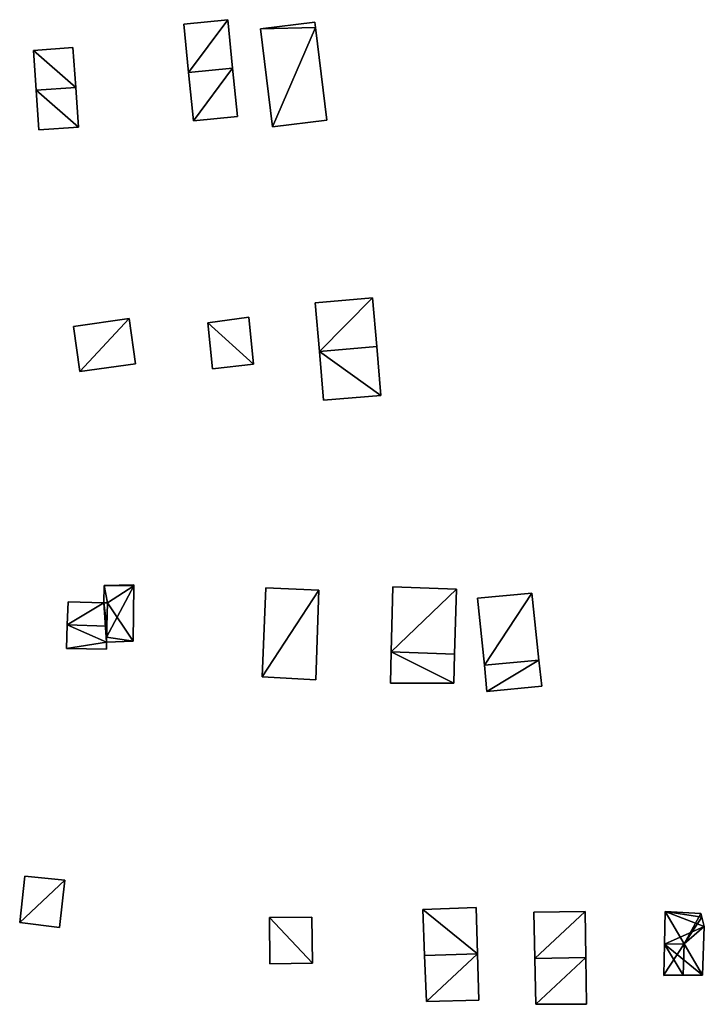
# Model space of a CAD drawing. Units: metres. Extents: x 70622 to 71255, y 355992 to 356509.
# Drawn here: x 70626 to 70686, y 356029 to 356116 of the extents above; entities that cross this region are included whole.
import ezdxf

# ---------------------------------------------------------------- set-up
doc = ezdxf.new("R2010")
doc.units = ezdxf.units.M
for name, color, linetype in [('FacadeFaces', 253, 'Continuous'), ('FloorBoundary', 4, 'Continuous'), ('FloorFaces', 253, 'Continuous'), ('OuterEaves', 4, 'Continuous'), ('RoofFaces', 24, 'Continuous'), ('RoofLines', 2, 'Continuous')]:
    doc.layers.add(name, color=color, linetype=linetype)

msp = doc.modelspace()

# ---------------------------------------------------------------- linework, layer by layer
at = {"layer": 'FacadeFaces'}
for points in [[(70643.984, 356116.375, 331.24), (70643.984, 356116.375, 327.895), (70640.091, 356115.984, 331.24), (70643.984, 356116.375, 331.24)], [(70640.091, 356115.984, 331.24), (70643.984, 356116.375, 327.895), (70640.091, 356115.984, 327.895), (70640.091, 356115.984, 331.24)], [(70644.415, 356112.084, 331.891), (70644.415, 356112.084, 327.895), (70643.984, 356116.375, 331.24), (70644.415, 356112.084, 331.891)], [(70644.415, 356112.084, 327.895), (70643.984, 356116.375, 327.895), (70643.984, 356116.375, 331.24), (70644.415, 356112.084, 327.895)], [(70651.695, 356116.162, 335.389), (70651.695, 356116.162, 330.363), (70646.889, 356115.574, 334.951), (70651.695, 356116.162, 335.389)], [(70651.695, 356116.162, 330.363), (70646.889, 356115.574, 330.363), (70646.889, 356115.574, 334.951), (70651.695, 356116.162, 330.363)], [(70651.753, 356115.691, 335.389), (70651.695, 356116.162, 330.363), (70651.695, 356116.162, 335.389), (70651.753, 356115.691, 335.389)], [(70651.753, 356115.691, 330.363), (70651.695, 356116.162, 330.363), (70651.753, 356115.691, 335.389), (70651.753, 356115.691, 330.363)], [(70640.091, 356115.984, 331.24), (70640.522, 356111.693, 327.895), (70640.522, 356111.693, 331.891), (70640.091, 356115.984, 331.24)], [(70640.091, 356115.984, 327.895), (70640.522, 356111.693, 327.895), (70640.091, 356115.984, 331.24), (70640.091, 356115.984, 327.895)], [(70646.889, 356115.574, 334.951), (70647.952, 356106.887, 330.363), (70647.952, 356106.887, 334.951), (70646.889, 356115.574, 334.951)], [(70646.889, 356115.574, 330.363), (70647.952, 356106.887, 330.363), (70646.889, 356115.574, 334.951), (70646.889, 356115.574, 330.363)], [(70652.758, 356107.475, 335.389), (70651.753, 356115.691, 330.363), (70651.753, 356115.691, 335.389), (70652.758, 356107.475, 335.389)], [(70652.758, 356107.475, 330.363), (70651.753, 356115.691, 330.363), (70652.758, 356107.475, 335.389), (70652.758, 356107.475, 330.363)], [(70630.263, 356113.902, 327.154), (70630.263, 356113.902, 323.342), (70626.761, 356113.654, 327.154), (70630.263, 356113.902, 327.154)], [(70630.263, 356113.902, 323.342), (70626.761, 356113.654, 323.342), (70626.761, 356113.654, 327.154), (70630.263, 356113.902, 323.342)], [(70626.761, 356113.654, 327.154), (70627.011, 356110.13, 323.342), (70627.011, 356110.13, 327.511), (70626.761, 356113.654, 327.154)], [(70626.761, 356113.654, 323.342), (70627.011, 356110.13, 323.342), (70626.761, 356113.654, 327.154), (70626.761, 356113.654, 323.342)], [(70630.513, 356110.379, 327.511), (70630.513, 356110.379, 323.342), (70630.263, 356113.902, 327.154), (70630.513, 356110.379, 327.511)], [(70630.263, 356113.902, 327.154), (70630.513, 356110.379, 323.342), (70630.263, 356113.902, 323.342), (70630.263, 356113.902, 327.154)], [(70640.522, 356111.693, 331.891), (70640.522, 356111.693, 327.895), (70640.953, 356107.402, 331.24), (70640.522, 356111.693, 331.891)], [(70640.522, 356111.693, 327.895), (70640.953, 356107.402, 327.895), (70640.953, 356107.402, 331.24), (70640.522, 356111.693, 327.895)], [(70644.846, 356107.793, 331.24), (70644.415, 356112.084, 327.895), (70644.415, 356112.084, 331.891), (70644.846, 356107.793, 331.24)], [(70644.846, 356107.793, 327.895), (70644.415, 356112.084, 327.895), (70644.846, 356107.793, 331.24), (70644.846, 356107.793, 327.895)], [(70627.011, 356110.13, 327.511), (70627.011, 356110.13, 323.342), (70627.261, 356106.606, 327.154), (70627.011, 356110.13, 327.511)], [(70627.011, 356110.13, 323.342), (70627.261, 356106.606, 323.342), (70627.261, 356106.606, 327.154), (70627.011, 356110.13, 323.342)], [(70630.763, 356106.855, 327.154), (70630.513, 356110.379, 323.342), (70630.513, 356110.379, 327.511), (70630.763, 356106.855, 327.154)], [(70630.763, 356106.855, 323.342), (70630.513, 356110.379, 323.342), (70630.763, 356106.855, 327.154), (70630.763, 356106.855, 323.342)], [(70640.953, 356107.402, 331.24), (70644.846, 356107.793, 327.895), (70644.846, 356107.793, 331.24), (70640.953, 356107.402, 331.24)], [(70640.953, 356107.402, 327.895), (70644.846, 356107.793, 327.895), (70640.953, 356107.402, 331.24), (70640.953, 356107.402, 327.895)], [(70647.952, 356106.887, 334.951), (70652.758, 356107.475, 330.363), (70652.758, 356107.475, 335.389), (70647.952, 356106.887, 334.951)], [(70647.952, 356106.887, 334.951), (70647.952, 356106.887, 330.363), (70652.758, 356107.475, 330.363), (70647.952, 356106.887, 334.951)], [(70627.261, 356106.606, 327.154), (70630.763, 356106.855, 323.342), (70630.763, 356106.855, 327.154), (70627.261, 356106.606, 327.154)], [(70627.261, 356106.606, 323.342), (70630.763, 356106.855, 323.342), (70627.261, 356106.606, 327.154), (70627.261, 356106.606, 323.342)], [(70656.827, 356091.721, 332.822), (70651.736, 356091.289, 328.153), (70651.736, 356091.289, 332.822), (70656.827, 356091.721, 332.822)], [(70656.827, 356091.721, 328.153), (70651.736, 356091.289, 328.153), (70656.827, 356091.721, 332.822), (70656.827, 356091.721, 328.153)], [(70657.195, 356087.396, 333.353), (70657.195, 356087.396, 328.153), (70656.827, 356091.721, 332.822), (70657.195, 356087.396, 333.353)], [(70656.827, 356091.721, 332.822), (70657.195, 356087.396, 328.153), (70656.827, 356091.721, 328.153), (70656.827, 356091.721, 332.822)], [(70651.736, 356091.289, 332.822), (70652.104, 356086.964, 328.153), (70652.104, 356086.964, 333.353), (70651.736, 356091.289, 332.822)], [(70651.736, 356091.289, 328.153), (70652.104, 356086.964, 328.153), (70651.736, 356091.289, 332.822), (70651.736, 356091.289, 328.153)], [(70635.26, 356089.887, 324.747), (70630.305, 356089.192, 321.094), (70630.305, 356089.192, 324.747), (70635.26, 356089.887, 324.747)], [(70635.26, 356089.887, 321.094), (70630.305, 356089.192, 321.094), (70635.26, 356089.887, 324.747), (70635.26, 356089.887, 321.094)], [(70635.822, 356085.878, 324.747), (70635.26, 356089.887, 321.094), (70635.26, 356089.887, 324.747), (70635.822, 356085.878, 324.747)], [(70635.822, 356085.878, 321.094), (70635.26, 356089.887, 321.094), (70635.822, 356085.878, 324.747), (70635.822, 356085.878, 321.094)], [(70645.844, 356089.995, 328.091), (70642.221, 356089.514, 324.771), (70642.221, 356089.514, 328.116), (70645.844, 356089.995, 328.091)], [(70645.844, 356089.995, 324.771), (70642.221, 356089.514, 324.771), (70645.844, 356089.995, 328.091), (70645.844, 356089.995, 324.771)], [(70646.273, 356085.834, 329.46), (70646.273, 356085.834, 324.771), (70645.844, 356089.995, 328.091), (70646.273, 356085.834, 329.46)], [(70645.844, 356089.995, 328.091), (70646.273, 356085.834, 324.771), (70645.844, 356089.995, 324.771), (70645.844, 356089.995, 328.091)], [(70630.305, 356089.192, 324.747), (70630.868, 356085.183, 321.094), (70630.868, 356085.183, 324.747), (70630.305, 356089.192, 324.747)], [(70630.305, 356089.192, 321.094), (70630.868, 356085.183, 321.094), (70630.305, 356089.192, 324.747), (70630.305, 356089.192, 321.094)], [(70642.221, 356089.514, 328.116), (70642.63, 356085.425, 324.771), (70642.63, 356085.425, 329.46), (70642.221, 356089.514, 328.116)], [(70642.221, 356089.514, 324.771), (70642.63, 356085.425, 324.771), (70642.221, 356089.514, 328.116), (70642.221, 356089.514, 324.771)], [(70657.562, 356083.071, 332.822), (70657.195, 356087.396, 328.153), (70657.195, 356087.396, 333.353), (70657.562, 356083.071, 332.822)], [(70657.562, 356083.071, 328.153), (70657.195, 356087.396, 328.153), (70657.562, 356083.071, 332.822), (70657.562, 356083.071, 328.153)], [(70652.104, 356086.964, 333.353), (70652.104, 356086.964, 328.153), (70652.472, 356082.638, 332.822), (70652.104, 356086.964, 333.353)], [(70652.104, 356086.964, 328.153), (70652.472, 356082.638, 328.153), (70652.472, 356082.638, 332.822), (70652.104, 356086.964, 328.153)], [(70630.868, 356085.183, 324.747), (70630.868, 356085.183, 321.094), (70635.822, 356085.878, 324.747), (70630.868, 356085.183, 324.747)], [(70635.822, 356085.878, 324.747), (70630.868, 356085.183, 321.094), (70635.822, 356085.878, 321.094), (70635.822, 356085.878, 324.747)], [(70642.63, 356085.425, 329.46), (70646.273, 356085.834, 324.771), (70646.273, 356085.834, 329.46), (70642.63, 356085.425, 329.46)], [(70642.63, 356085.425, 324.771), (70646.273, 356085.834, 324.771), (70642.63, 356085.425, 329.46), (70642.63, 356085.425, 324.771)], [(70652.472, 356082.638, 332.822), (70657.562, 356083.071, 328.153), (70657.562, 356083.071, 332.822), (70652.472, 356082.638, 332.822)], [(70652.472, 356082.638, 328.153), (70657.562, 356083.071, 328.153), (70652.472, 356082.638, 332.822), (70652.472, 356082.638, 328.153)], [(70635.665, 356066.28, 320.187), (70633.026, 356066.229, 318.565), (70633.026, 356066.229, 320.187), (70635.665, 356066.28, 320.187)], [(70635.665, 356066.28, 318.565), (70633.026, 356066.229, 318.565), (70635.665, 356066.28, 320.187), (70635.665, 356066.28, 318.565)], [(70635.664, 356066.189, 320.237), (70635.664, 356066.189, 318.565), (70635.665, 356066.28, 320.187), (70635.664, 356066.189, 320.237)], [(70635.664, 356066.189, 318.565), (70635.665, 356066.28, 318.565), (70635.665, 356066.28, 320.187), (70635.664, 356066.189, 318.565)], [(70633.026, 356066.229, 320.187), (70633.007, 356064.693, 318.565), (70633.007, 356064.693, 321.029), (70633.026, 356066.229, 320.187)], [(70633.026, 356066.229, 318.565), (70633.007, 356064.693, 318.565), (70633.026, 356066.229, 320.187), (70633.026, 356066.229, 318.565)], [(70635.606, 356061.278, 320.237), (70635.606, 356061.278, 318.565), (70635.664, 356066.189, 320.237), (70635.606, 356061.278, 320.237)], [(70635.606, 356061.278, 318.565), (70635.664, 356066.189, 318.565), (70635.664, 356066.189, 320.237), (70635.606, 356061.278, 318.565)], [(70647.372, 356066.019, 326.095), (70647.048, 356058.137, 322.66), (70647.048, 356058.137, 326.386), (70647.372, 356066.019, 326.095)], [(70647.372, 356066.019, 322.66), (70647.048, 356058.137, 322.66), (70647.372, 356066.019, 326.095), (70647.372, 356066.019, 322.66)], [(70652.049, 356065.814, 326.093), (70647.372, 356066.019, 322.66), (70647.372, 356066.019, 326.095), (70652.049, 356065.814, 326.093)], [(70652.049, 356065.814, 326.093), (70652.049, 356065.814, 322.66), (70647.372, 356066.019, 322.66), (70652.049, 356065.814, 326.093)], [(70651.801, 356057.866, 326.386), (70651.801, 356057.866, 322.66), (70652.049, 356065.814, 326.093), (70651.801, 356057.866, 326.386)], [(70651.801, 356057.866, 322.66), (70652.049, 356065.814, 322.66), (70652.049, 356065.814, 326.093), (70651.801, 356057.866, 322.66)], [(70658.612, 356066.099, 329.924), (70658.466, 356060.341, 327.11), (70658.466, 356060.341, 330.473), (70658.612, 356066.099, 329.924)], [(70658.612, 356066.099, 329.924), (70658.612, 356066.099, 327.11), (70658.466, 356060.341, 327.11), (70658.612, 356066.099, 329.924)], [(70664.261, 356065.903, 329.924), (70664.261, 356065.903, 327.11), (70658.612, 356066.099, 329.924), (70664.261, 356065.903, 329.924)], [(70664.261, 356065.903, 327.11), (70658.612, 356066.099, 327.11), (70658.612, 356066.099, 329.924), (70664.261, 356065.903, 327.11)], [(70664.088, 356060.146, 330.473), (70664.088, 356060.146, 327.11), (70664.261, 356065.903, 329.924), (70664.088, 356060.146, 330.473)], [(70664.088, 356060.146, 327.11), (70664.261, 356065.903, 327.11), (70664.261, 356065.903, 329.924), (70664.088, 356060.146, 327.11)], [(70670.929, 356065.54, 334.055), (70670.929, 356065.54, 330.29), (70666.131, 356065.104, 334.054), (70670.929, 356065.54, 334.055)], [(70670.929, 356065.54, 330.29), (70666.131, 356065.104, 330.29), (70666.131, 356065.104, 334.054), (70670.929, 356065.54, 330.29)], [(70671.567, 356059.609, 334.72), (70671.567, 356059.609, 330.29), (70670.929, 356065.54, 334.055), (70671.567, 356059.609, 334.72)], [(70670.929, 356065.54, 334.055), (70671.567, 356059.609, 330.29), (70670.929, 356065.54, 330.29), (70670.929, 356065.54, 334.055)], [(70629.841, 356064.787, 321.529), (70629.771, 356062.731, 317.578), (70629.771, 356062.731, 322.061), (70629.841, 356064.787, 321.529)], [(70629.841, 356064.787, 317.578), (70629.771, 356062.731, 317.578), (70629.841, 356064.787, 321.529), (70629.841, 356064.787, 317.578)], [(70633.007, 356064.693, 321.528), (70629.841, 356064.787, 317.578), (70629.841, 356064.787, 321.529), (70633.007, 356064.693, 321.528)], [(70633.007, 356064.693, 317.578), (70629.841, 356064.787, 317.578), (70633.007, 356064.693, 321.528), (70633.007, 356064.693, 317.578)], [(70633.343, 356064.681, 321.528), (70633.343, 356064.681, 317.578), (70633.007, 356064.693, 321.528), (70633.343, 356064.681, 321.528)], [(70633.343, 356064.681, 317.578), (70633.007, 356064.693, 317.578), (70633.007, 356064.693, 321.528), (70633.343, 356064.681, 317.578)], [(70633.007, 356064.693, 321.029), (70633.343, 356064.681, 318.565), (70633.343, 356064.681, 321.039), (70633.007, 356064.693, 321.029)], [(70633.007, 356064.693, 318.565), (70633.343, 356064.681, 318.565), (70633.007, 356064.693, 321.029), (70633.007, 356064.693, 318.565)], [(70633.343, 356064.681, 321.039), (70633.252, 356061.647, 318.565), (70633.252, 356061.647, 322.702), (70633.343, 356064.681, 321.039)], [(70633.343, 356064.681, 321.039), (70633.343, 356064.681, 318.565), (70633.252, 356061.647, 318.565), (70633.343, 356064.681, 321.039)], [(70633.282, 356062.623, 322.061), (70633.282, 356062.623, 317.578), (70633.343, 356064.681, 321.528), (70633.282, 356062.623, 322.061)], [(70633.282, 356062.623, 317.578), (70633.343, 356064.681, 317.578), (70633.343, 356064.681, 321.528), (70633.282, 356062.623, 317.578)], [(70666.131, 356065.104, 334.054), (70666.726, 356059.161, 330.29), (70666.726, 356059.161, 334.72), (70666.131, 356065.104, 334.054)], [(70666.131, 356065.104, 330.29), (70666.726, 356059.161, 330.29), (70666.131, 356065.104, 334.054), (70666.131, 356065.104, 330.29)], [(70629.771, 356062.731, 322.061), (70629.771, 356062.731, 317.578), (70629.7, 356060.648, 321.522), (70629.771, 356062.731, 322.061)], [(70629.7, 356060.648, 321.522), (70629.771, 356062.731, 317.578), (70629.7, 356060.648, 317.578), (70629.7, 356060.648, 321.522)], [(70633.239, 356061.198, 321.692), (70633.282, 356062.623, 317.578), (70633.282, 356062.623, 322.061), (70633.239, 356061.198, 321.692)], [(70633.239, 356061.198, 317.578), (70633.282, 356062.623, 317.578), (70633.239, 356061.198, 321.692), (70633.239, 356061.198, 317.578)], [(70633.252, 356061.647, 322.702), (70633.239, 356061.198, 318.565), (70633.239, 356061.198, 322.711), (70633.252, 356061.647, 322.702)], [(70633.252, 356061.647, 318.565), (70633.239, 356061.198, 318.565), (70633.252, 356061.647, 322.702), (70633.252, 356061.647, 318.565)], [(70633.239, 356061.198, 322.711), (70633.239, 356061.198, 318.565), (70635.606, 356061.278, 320.237), (70633.239, 356061.198, 322.711)], [(70633.239, 356061.198, 318.565), (70635.606, 356061.278, 318.565), (70635.606, 356061.278, 320.237), (70633.239, 356061.198, 318.565)], [(70633.241, 356060.585, 321.534), (70633.239, 356061.198, 317.578), (70633.239, 356061.198, 321.692), (70633.241, 356060.585, 321.534)], [(70633.241, 356060.585, 317.578), (70633.239, 356061.198, 317.578), (70633.241, 356060.585, 321.534), (70633.241, 356060.585, 317.578)], [(70629.7, 356060.648, 321.522), (70633.241, 356060.585, 317.578), (70633.241, 356060.585, 321.534), (70629.7, 356060.648, 321.522)], [(70629.7, 356060.648, 317.578), (70633.241, 356060.585, 317.578), (70629.7, 356060.648, 321.522), (70629.7, 356060.648, 317.578)], [(70658.466, 356060.341, 330.53), (70658.466, 356060.341, 327.11), (70658.396, 356057.572, 329.97), (70658.466, 356060.341, 330.53)], [(70658.396, 356057.572, 329.97), (70658.466, 356060.341, 327.11), (70658.396, 356057.572, 327.11), (70658.396, 356057.572, 329.97)], [(70658.466, 356060.341, 330.473), (70664.088, 356060.146, 327.11), (70664.088, 356060.146, 330.473), (70658.466, 356060.341, 330.473)], [(70658.466, 356060.341, 327.11), (70664.088, 356060.146, 327.11), (70658.466, 356060.341, 330.473), (70658.466, 356060.341, 327.11)], [(70664.088, 356060.146, 330.53), (70658.466, 356060.341, 327.11), (70658.466, 356060.341, 330.53), (70664.088, 356060.146, 330.53)], [(70664.088, 356060.146, 327.11), (70658.466, 356060.341, 327.11), (70664.088, 356060.146, 330.53), (70664.088, 356060.146, 327.11)], [(70664.011, 356057.568, 330.009), (70664.088, 356060.146, 327.11), (70664.088, 356060.146, 330.53), (70664.011, 356057.568, 330.009)], [(70664.011, 356057.568, 327.11), (70664.088, 356060.146, 327.11), (70664.011, 356057.568, 330.009), (70664.011, 356057.568, 327.11)], [(70671.816, 356057.29, 334.432), (70671.567, 356059.609, 330.29), (70671.567, 356059.609, 334.72), (70671.816, 356057.29, 334.432)], [(70671.816, 356057.29, 330.29), (70671.567, 356059.609, 330.29), (70671.816, 356057.29, 334.432), (70671.816, 356057.29, 330.29)], [(70666.726, 356059.161, 334.72), (70666.726, 356059.161, 330.29), (70666.958, 356056.84, 334.432), (70666.726, 356059.161, 334.72)], [(70666.726, 356059.161, 330.29), (70666.958, 356056.84, 330.29), (70666.958, 356056.84, 334.432), (70666.726, 356059.161, 330.29)], [(70647.048, 356058.137, 326.386), (70651.801, 356057.866, 322.66), (70651.801, 356057.866, 326.386), (70647.048, 356058.137, 326.386)], [(70647.048, 356058.137, 322.66), (70651.801, 356057.866, 322.66), (70647.048, 356058.137, 326.386), (70647.048, 356058.137, 322.66)], [(70658.396, 356057.572, 329.97), (70664.011, 356057.568, 327.11), (70664.011, 356057.568, 330.009), (70658.396, 356057.572, 329.97)], [(70658.396, 356057.572, 327.11), (70664.011, 356057.568, 327.11), (70658.396, 356057.572, 329.97), (70658.396, 356057.572, 327.11)], [(70666.958, 356056.84, 334.432), (70671.816, 356057.29, 330.29), (70671.816, 356057.29, 334.432), (70666.958, 356056.84, 334.432)], [(70666.958, 356056.84, 330.29), (70671.816, 356057.29, 330.29), (70666.958, 356056.84, 334.432), (70666.958, 356056.84, 330.29)], [(70625.993, 356040.473, 311.973), (70625.552, 356036.357, 310.309), (70625.552, 356036.357, 313.486), (70625.993, 356040.473, 311.973)], [(70625.993, 356040.473, 310.309), (70625.552, 356036.357, 310.309), (70625.993, 356040.473, 311.973), (70625.993, 356040.473, 310.309)], [(70629.546, 356040.097, 311.973), (70625.993, 356040.473, 310.309), (70625.993, 356040.473, 311.973), (70629.546, 356040.097, 311.973)], [(70629.546, 356040.097, 310.309), (70625.993, 356040.473, 310.309), (70629.546, 356040.097, 311.973), (70629.546, 356040.097, 310.309)], [(70629.09, 356035.904, 313.515), (70629.09, 356035.904, 310.309), (70629.546, 356040.097, 311.973), (70629.09, 356035.904, 313.515)], [(70629.546, 356040.097, 311.973), (70629.09, 356035.904, 310.309), (70629.546, 356040.097, 310.309), (70629.546, 356040.097, 311.973)], [(70665.999, 356037.691, 328.263), (70661.277, 356037.523, 325.648), (70661.277, 356037.523, 328.263), (70665.999, 356037.691, 328.263)], [(70665.999, 356037.691, 325.648), (70661.277, 356037.523, 325.648), (70665.999, 356037.691, 328.263), (70665.999, 356037.691, 325.648)], [(70661.277, 356037.523, 328.263), (70661.432, 356033.427, 325.648), (70661.432, 356033.427, 328.75), (70661.277, 356037.523, 328.263)], [(70661.277, 356037.523, 325.648), (70661.432, 356033.427, 325.648), (70661.277, 356037.523, 328.263), (70661.277, 356037.523, 325.648)], [(70666.122, 356033.594, 328.75), (70666.122, 356033.594, 325.648), (70665.999, 356037.691, 328.263), (70666.122, 356033.594, 328.75)], [(70665.999, 356037.691, 328.263), (70666.122, 356033.594, 325.648), (70665.999, 356037.691, 325.648), (70665.999, 356037.691, 328.263)], [(70651.443, 356036.838, 323.502), (70647.691, 356036.802, 320.644), (70647.691, 356036.802, 323.502), (70651.443, 356036.838, 323.502)], [(70651.443, 356036.838, 320.644), (70647.691, 356036.802, 320.644), (70651.443, 356036.838, 323.502), (70651.443, 356036.838, 320.644)], [(70647.691, 356036.802, 323.502), (70647.727, 356032.685, 320.644), (70647.727, 356032.685, 323.502), (70647.691, 356036.802, 323.502)], [(70647.691, 356036.802, 320.644), (70647.727, 356032.685, 320.644), (70647.691, 356036.802, 323.502), (70647.691, 356036.802, 320.644)], [(70651.507, 356032.755, 323.502), (70651.443, 356036.838, 320.644), (70651.443, 356036.838, 323.502), (70651.507, 356032.755, 323.502)], [(70651.507, 356032.755, 320.644), (70651.443, 356036.838, 320.644), (70651.507, 356032.755, 323.502), (70651.507, 356032.755, 320.644)], [(70675.652, 356037.346, 331.365), (70671.099, 356037.278, 328.85), (70671.099, 356037.278, 331.365), (70675.652, 356037.346, 331.365)], [(70675.652, 356037.346, 328.85), (70671.099, 356037.278, 328.85), (70675.652, 356037.346, 331.365), (70675.652, 356037.346, 328.85)], [(70671.099, 356037.278, 331.365), (70671.194, 356033.179, 328.85), (70671.194, 356033.179, 331.895), (70671.099, 356037.278, 331.365)], [(70671.099, 356037.278, 328.85), (70671.194, 356033.179, 328.85), (70671.099, 356037.278, 331.365), (70671.099, 356037.278, 328.85)], [(70675.708, 356033.247, 331.895), (70675.708, 356033.247, 328.85), (70675.652, 356037.346, 331.365), (70675.708, 356033.247, 331.895)], [(70675.708, 356033.247, 328.85), (70675.652, 356037.346, 328.85), (70675.652, 356037.346, 331.365), (70675.708, 356033.247, 328.85)], [(70682.743, 356037.325, 337.057), (70682.679, 356034.447, 333.196), (70682.679, 356034.447, 337.858), (70682.743, 356037.325, 337.057)], [(70682.743, 356037.325, 333.196), (70682.679, 356034.447, 333.196), (70682.743, 356037.325, 337.057), (70682.743, 356037.325, 333.196)], [(70685.903, 356037.143, 337.11), (70685.903, 356037.143, 333.196), (70682.743, 356037.325, 337.057), (70685.903, 356037.143, 337.11)], [(70685.903, 356037.143, 333.196), (70682.743, 356037.325, 333.196), (70682.743, 356037.325, 337.057), (70685.903, 356037.143, 333.196)], [(70685.989, 356036.831, 337.197), (70685.989, 356036.831, 333.196), (70685.903, 356037.143, 337.11), (70685.989, 356036.831, 337.197)], [(70685.903, 356037.143, 337.11), (70685.989, 356036.831, 333.196), (70685.903, 356037.143, 333.196), (70685.903, 356037.143, 337.11)], [(70686.216, 356036.008, 337.091), (70685.989, 356036.831, 333.196), (70685.989, 356036.831, 337.197), (70686.216, 356036.008, 337.091)], [(70686.216, 356036.008, 333.196), (70685.989, 356036.831, 333.196), (70686.216, 356036.008, 337.091), (70686.216, 356036.008, 333.196)], [(70625.552, 356036.357, 313.486), (70629.09, 356035.904, 310.309), (70629.09, 356035.904, 313.515), (70625.552, 356036.357, 313.486)], [(70625.552, 356036.357, 310.309), (70629.09, 356035.904, 310.309), (70625.552, 356036.357, 313.486), (70625.552, 356036.357, 310.309)], [(70686.052, 356031.681, 337.12), (70686.052, 356031.681, 333.196), (70686.216, 356036.008, 337.091), (70686.052, 356031.681, 337.12)], [(70686.052, 356031.681, 333.196), (70686.216, 356036.008, 333.196), (70686.216, 356036.008, 337.091), (70686.052, 356031.681, 333.196)], [(70682.679, 356034.447, 337.858), (70682.679, 356034.447, 333.196), (70682.619, 356031.727, 337.101), (70682.679, 356034.447, 337.858)], [(70682.679, 356034.447, 333.196), (70682.619, 356031.727, 333.196), (70682.619, 356031.727, 337.101), (70682.679, 356034.447, 333.196)], [(70661.432, 356033.427, 328.75), (70661.432, 356033.427, 325.648), (70661.587, 356029.341, 328.264), (70661.432, 356033.427, 328.75)], [(70661.432, 356033.427, 325.648), (70661.587, 356029.341, 325.648), (70661.587, 356029.341, 328.264), (70661.432, 356033.427, 325.648)], [(70666.246, 356029.485, 328.261), (70666.122, 356033.594, 325.648), (70666.122, 356033.594, 328.75), (70666.246, 356029.485, 328.261)], [(70666.246, 356029.485, 325.648), (70666.122, 356033.594, 325.648), (70666.246, 356029.485, 328.261), (70666.246, 356029.485, 325.648)], [(70671.194, 356033.179, 331.895), (70671.194, 356033.179, 328.85), (70671.289, 356029.119, 331.37), (70671.194, 356033.179, 331.895)], [(70671.194, 356033.179, 328.85), (70671.289, 356029.119, 328.85), (70671.289, 356029.119, 331.37), (70671.194, 356033.179, 328.85)], [(70675.764, 356029.106, 331.36), (70675.708, 356033.247, 328.85), (70675.708, 356033.247, 331.895), (70675.764, 356029.106, 331.36)], [(70675.764, 356029.106, 331.36), (70675.764, 356029.106, 328.85), (70675.708, 356033.247, 328.85), (70675.764, 356029.106, 331.36)], [(70647.727, 356032.685, 323.502), (70647.727, 356032.685, 320.644), (70651.507, 356032.755, 323.502), (70647.727, 356032.685, 323.502)], [(70651.507, 356032.755, 323.502), (70647.727, 356032.685, 320.644), (70651.507, 356032.755, 320.644), (70651.507, 356032.755, 323.502)], [(70682.619, 356031.727, 337.101), (70682.618, 356031.671, 333.196), (70682.618, 356031.671, 337.101), (70682.619, 356031.727, 337.101)], [(70682.619, 356031.727, 333.196), (70682.618, 356031.671, 333.196), (70682.619, 356031.727, 337.101), (70682.619, 356031.727, 333.196)], [(70682.618, 356031.671, 337.101), (70684.357, 356031.676, 333.196), (70684.357, 356031.676, 337.858), (70682.618, 356031.671, 337.101)], [(70682.618, 356031.671, 333.196), (70684.357, 356031.676, 333.196), (70682.618, 356031.671, 337.101), (70682.618, 356031.671, 333.196)], [(70684.357, 356031.676, 337.858), (70684.357, 356031.676, 333.196), (70686.052, 356031.681, 337.12), (70684.357, 356031.676, 337.858)], [(70684.357, 356031.676, 333.196), (70686.052, 356031.681, 333.196), (70686.052, 356031.681, 337.12), (70684.357, 356031.676, 333.196)], [(70661.587, 356029.341, 328.264), (70661.587, 356029.341, 325.648), (70666.246, 356029.485, 328.261), (70661.587, 356029.341, 328.264)], [(70661.587, 356029.341, 325.648), (70666.246, 356029.485, 325.648), (70666.246, 356029.485, 328.261), (70661.587, 356029.341, 325.648)], [(70671.289, 356029.119, 331.37), (70671.289, 356029.119, 328.85), (70675.764, 356029.106, 331.36), (70671.289, 356029.119, 331.37)], [(70671.289, 356029.119, 328.85), (70675.764, 356029.106, 328.85), (70675.764, 356029.106, 331.36), (70671.289, 356029.119, 328.85)]]:
    msp.add_3dface(points, dxfattribs=at)
at = {"layer": 'FloorBoundary'}
for points in [[(70640.091, 356115.984, 327.895), (70640.522, 356111.693, 327.895), (70640.953, 356107.402, 327.895), (70644.846, 356107.793, 327.895), (70644.415, 356112.084, 327.895), (70643.984, 356116.375, 327.895), (70640.091, 356115.984, 327.895)], [(70652.758, 356107.475, 330.363), (70651.753, 356115.691, 330.363), (70651.695, 356116.162, 330.363), (70646.889, 356115.574, 330.363), (70647.952, 356106.887, 330.363), (70652.758, 356107.475, 330.363)], [(70630.263, 356113.902, 323.342), (70626.761, 356113.654, 323.342), (70627.011, 356110.13, 323.342), (70627.261, 356106.606, 323.342), (70630.763, 356106.855, 323.342), (70630.513, 356110.379, 323.342), (70630.263, 356113.902, 323.342)], [(70656.827, 356091.721, 328.153), (70651.736, 356091.289, 328.153), (70652.104, 356086.964, 328.153), (70652.472, 356082.638, 328.153), (70657.562, 356083.071, 328.153), (70657.195, 356087.396, 328.153), (70656.827, 356091.721, 328.153)], [(70635.822, 356085.878, 321.094), (70635.26, 356089.887, 321.094), (70630.305, 356089.192, 321.094), (70630.868, 356085.183, 321.094), (70635.822, 356085.878, 321.094)], [(70645.844, 356089.995, 324.771), (70642.221, 356089.514, 324.771), (70642.63, 356085.425, 324.771), (70646.273, 356085.834, 324.771), (70645.844, 356089.995, 324.771)], [(70633.252, 356061.647, 318.565), (70633.239, 356061.198, 318.565), (70635.606, 356061.278, 318.565), (70635.664, 356066.189, 318.565), (70635.665, 356066.28, 318.565), (70633.026, 356066.229, 318.565), (70633.007, 356064.693, 318.565), (70633.343, 356064.681, 318.565), (70633.252, 356061.647, 318.565)], [(70647.372, 356066.019, 322.66), (70647.048, 356058.137, 322.66), (70651.801, 356057.866, 322.66), (70652.049, 356065.814, 322.66), (70647.372, 356066.019, 322.66)], [(70658.466, 356060.341, 327.11), (70664.088, 356060.146, 327.11), (70664.261, 356065.903, 327.11), (70658.612, 356066.099, 327.11), (70658.466, 356060.341, 327.11)], [(70670.929, 356065.54, 330.29), (70666.131, 356065.104, 330.29), (70666.726, 356059.161, 330.29), (70666.958, 356056.84, 330.29), (70671.816, 356057.29, 330.29), (70671.567, 356059.609, 330.29), (70670.929, 356065.54, 330.29)], [(70629.7, 356060.648, 317.578), (70633.241, 356060.585, 317.578), (70633.239, 356061.198, 317.578), (70633.282, 356062.623, 317.578), (70633.343, 356064.681, 317.578), (70633.007, 356064.693, 317.578), (70629.841, 356064.787, 317.578), (70629.771, 356062.731, 317.578), (70629.7, 356060.648, 317.578)], [(70658.396, 356057.572, 327.11), (70664.011, 356057.568, 327.11), (70664.088, 356060.146, 327.11), (70658.466, 356060.341, 327.11), (70658.396, 356057.572, 327.11)], [(70629.546, 356040.097, 310.309), (70625.993, 356040.473, 310.309), (70625.552, 356036.357, 310.309), (70629.09, 356035.904, 310.309), (70629.546, 356040.097, 310.309)], [(70665.999, 356037.691, 325.648), (70661.277, 356037.523, 325.648), (70661.432, 356033.427, 325.648), (70661.587, 356029.341, 325.648), (70666.246, 356029.485, 325.648), (70666.122, 356033.594, 325.648), (70665.999, 356037.691, 325.648)], [(70651.507, 356032.755, 320.644), (70651.443, 356036.838, 320.644), (70647.691, 356036.802, 320.644), (70647.727, 356032.685, 320.644), (70651.507, 356032.755, 320.644)], [(70675.708, 356033.247, 328.85), (70675.652, 356037.346, 328.85), (70671.099, 356037.278, 328.85), (70671.194, 356033.179, 328.85), (70671.289, 356029.119, 328.85), (70675.764, 356029.106, 328.85), (70675.708, 356033.247, 328.85)], [(70685.903, 356037.143, 333.196), (70682.743, 356037.325, 333.196), (70682.679, 356034.447, 333.196), (70682.619, 356031.727, 333.196), (70682.618, 356031.671, 333.196), (70684.357, 356031.676, 333.196), (70686.052, 356031.681, 333.196), (70686.216, 356036.008, 333.196), (70685.989, 356036.831, 333.196), (70685.903, 356037.143, 333.196)]]:
    msp.add_polyline3d(points, dxfattribs=at)
at = {"layer": 'FloorFaces'}
for points in [[(70640.091, 356115.984, 327.895), (70643.984, 356116.375, 327.895), (70640.522, 356111.693, 327.895), (70640.091, 356115.984, 327.895)], [(70640.522, 356111.693, 327.895), (70643.984, 356116.375, 327.895), (70644.415, 356112.084, 327.895), (70640.522, 356111.693, 327.895)], [(70651.753, 356115.691, 330.363), (70646.889, 356115.574, 330.363), (70651.695, 356116.162, 330.363), (70651.753, 356115.691, 330.363)], [(70651.753, 356115.691, 330.363), (70647.952, 356106.887, 330.363), (70646.889, 356115.574, 330.363), (70651.753, 356115.691, 330.363)], [(70652.758, 356107.475, 330.363), (70647.952, 356106.887, 330.363), (70651.753, 356115.691, 330.363), (70652.758, 356107.475, 330.363)], [(70630.263, 356113.902, 323.342), (70630.513, 356110.379, 323.342), (70626.761, 356113.654, 323.342), (70630.263, 356113.902, 323.342)], [(70626.761, 356113.654, 323.342), (70630.513, 356110.379, 323.342), (70627.011, 356110.13, 323.342), (70626.761, 356113.654, 323.342)], [(70640.522, 356111.693, 327.895), (70644.415, 356112.084, 327.895), (70640.953, 356107.402, 327.895), (70640.522, 356111.693, 327.895)], [(70640.953, 356107.402, 327.895), (70644.415, 356112.084, 327.895), (70644.846, 356107.793, 327.895), (70640.953, 356107.402, 327.895)], [(70627.011, 356110.13, 323.342), (70630.513, 356110.379, 323.342), (70630.763, 356106.855, 323.342), (70627.011, 356110.13, 323.342)], [(70627.011, 356110.13, 323.342), (70630.763, 356106.855, 323.342), (70627.261, 356106.606, 323.342), (70627.011, 356110.13, 323.342)], [(70656.827, 356091.721, 328.153), (70652.104, 356086.964, 328.153), (70651.736, 356091.289, 328.153), (70656.827, 356091.721, 328.153)], [(70656.827, 356091.721, 328.153), (70657.195, 356087.396, 328.153), (70652.104, 356086.964, 328.153), (70656.827, 356091.721, 328.153)], [(70635.26, 356089.887, 321.094), (70630.868, 356085.183, 321.094), (70630.305, 356089.192, 321.094), (70635.26, 356089.887, 321.094)], [(70635.822, 356085.878, 321.094), (70630.868, 356085.183, 321.094), (70635.26, 356089.887, 321.094), (70635.822, 356085.878, 321.094)], [(70645.844, 356089.995, 324.771), (70646.273, 356085.834, 324.771), (70642.221, 356089.514, 324.771), (70645.844, 356089.995, 324.771)], [(70642.221, 356089.514, 324.771), (70646.273, 356085.834, 324.771), (70642.63, 356085.425, 324.771), (70642.221, 356089.514, 324.771)], [(70652.104, 356086.964, 328.153), (70657.195, 356087.396, 328.153), (70657.562, 356083.071, 328.153), (70652.104, 356086.964, 328.153)], [(70652.104, 356086.964, 328.153), (70657.562, 356083.071, 328.153), (70652.472, 356082.638, 328.153), (70652.104, 356086.964, 328.153)], [(70635.664, 356066.189, 318.565), (70633.026, 356066.229, 318.565), (70635.665, 356066.28, 318.565), (70635.664, 356066.189, 318.565)], [(70633.026, 356066.229, 318.565), (70633.343, 356064.681, 318.565), (70633.007, 356064.693, 318.565), (70633.026, 356066.229, 318.565)], [(70635.664, 356066.189, 318.565), (70633.343, 356064.681, 318.565), (70633.026, 356066.229, 318.565), (70635.664, 356066.189, 318.565)], [(70635.606, 356061.278, 318.565), (70633.343, 356064.681, 318.565), (70635.664, 356066.189, 318.565), (70635.606, 356061.278, 318.565)], [(70647.372, 356066.019, 322.66), (70652.049, 356065.814, 322.66), (70647.048, 356058.137, 322.66), (70647.372, 356066.019, 322.66)], [(70647.048, 356058.137, 322.66), (70652.049, 356065.814, 322.66), (70651.801, 356057.866, 322.66), (70647.048, 356058.137, 322.66)], [(70658.466, 356060.341, 327.11), (70658.612, 356066.099, 327.11), (70664.261, 356065.903, 327.11), (70658.466, 356060.341, 327.11)], [(70658.466, 356060.341, 327.11), (70664.261, 356065.903, 327.11), (70664.088, 356060.146, 327.11), (70658.466, 356060.341, 327.11)], [(70670.929, 356065.54, 330.29), (70666.726, 356059.161, 330.29), (70666.131, 356065.104, 330.29), (70670.929, 356065.54, 330.29)], [(70670.929, 356065.54, 330.29), (70671.567, 356059.609, 330.29), (70666.726, 356059.161, 330.29), (70670.929, 356065.54, 330.29)], [(70633.007, 356064.693, 317.578), (70629.771, 356062.731, 317.578), (70629.841, 356064.787, 317.578), (70633.007, 356064.693, 317.578)], [(70633.239, 356061.198, 317.578), (70629.771, 356062.731, 317.578), (70633.007, 356064.693, 317.578), (70633.239, 356061.198, 317.578)], [(70633.239, 356061.198, 317.578), (70633.007, 356064.693, 317.578), (70633.282, 356062.623, 317.578), (70633.239, 356061.198, 317.578)], [(70633.282, 356062.623, 317.578), (70633.007, 356064.693, 317.578), (70633.343, 356064.681, 317.578), (70633.282, 356062.623, 317.578)], [(70633.252, 356061.647, 318.565), (70633.343, 356064.681, 318.565), (70635.606, 356061.278, 318.565), (70633.252, 356061.647, 318.565)], [(70629.7, 356060.648, 317.578), (70629.771, 356062.731, 317.578), (70633.239, 356061.198, 317.578), (70629.7, 356060.648, 317.578)], [(70629.7, 356060.648, 317.578), (70633.239, 356061.198, 317.578), (70633.241, 356060.585, 317.578), (70629.7, 356060.648, 317.578)], [(70633.252, 356061.647, 318.565), (70635.606, 356061.278, 318.565), (70633.239, 356061.198, 318.565), (70633.252, 356061.647, 318.565)], [(70658.396, 356057.572, 327.11), (70658.466, 356060.341, 327.11), (70664.011, 356057.568, 327.11), (70658.396, 356057.572, 327.11)], [(70664.011, 356057.568, 327.11), (70658.466, 356060.341, 327.11), (70664.088, 356060.146, 327.11), (70664.011, 356057.568, 327.11)], [(70666.726, 356059.161, 330.29), (70671.567, 356059.609, 330.29), (70666.958, 356056.84, 330.29), (70666.726, 356059.161, 330.29)], [(70666.958, 356056.84, 330.29), (70671.567, 356059.609, 330.29), (70671.816, 356057.29, 330.29), (70666.958, 356056.84, 330.29)], [(70629.546, 356040.097, 310.309), (70625.552, 356036.357, 310.309), (70625.993, 356040.473, 310.309), (70629.546, 356040.097, 310.309)], [(70629.546, 356040.097, 310.309), (70629.09, 356035.904, 310.309), (70625.552, 356036.357, 310.309), (70629.546, 356040.097, 310.309)], [(70665.999, 356037.691, 325.648), (70666.122, 356033.594, 325.648), (70661.277, 356037.523, 325.648), (70665.999, 356037.691, 325.648)], [(70661.277, 356037.523, 325.648), (70666.122, 356033.594, 325.648), (70661.432, 356033.427, 325.648), (70661.277, 356037.523, 325.648)], [(70651.507, 356032.755, 320.644), (70647.691, 356036.802, 320.644), (70651.443, 356036.838, 320.644), (70651.507, 356032.755, 320.644)], [(70651.507, 356032.755, 320.644), (70647.727, 356032.685, 320.644), (70647.691, 356036.802, 320.644), (70651.507, 356032.755, 320.644)], [(70675.652, 356037.346, 328.85), (70671.194, 356033.179, 328.85), (70671.099, 356037.278, 328.85), (70675.652, 356037.346, 328.85)], [(70675.708, 356033.247, 328.85), (70671.194, 356033.179, 328.85), (70675.652, 356037.346, 328.85), (70675.708, 356033.247, 328.85)], [(70682.743, 356037.325, 333.196), (70686.216, 356036.008, 333.196), (70682.679, 356034.447, 333.196), (70682.743, 356037.325, 333.196)], [(70685.903, 356037.143, 333.196), (70685.989, 356036.831, 333.196), (70682.743, 356037.325, 333.196), (70685.903, 356037.143, 333.196)], [(70682.743, 356037.325, 333.196), (70685.989, 356036.831, 333.196), (70686.216, 356036.008, 333.196), (70682.743, 356037.325, 333.196)], [(70682.679, 356034.447, 333.196), (70686.216, 356036.008, 333.196), (70686.052, 356031.681, 333.196), (70682.679, 356034.447, 333.196)], [(70682.679, 356034.447, 333.196), (70684.357, 356031.676, 333.196), (70682.619, 356031.727, 333.196), (70682.679, 356034.447, 333.196)], [(70682.679, 356034.447, 333.196), (70686.052, 356031.681, 333.196), (70684.357, 356031.676, 333.196), (70682.679, 356034.447, 333.196)], [(70661.432, 356033.427, 325.648), (70666.122, 356033.594, 325.648), (70661.587, 356029.341, 325.648), (70661.432, 356033.427, 325.648)], [(70661.587, 356029.341, 325.648), (70666.122, 356033.594, 325.648), (70666.246, 356029.485, 325.648), (70661.587, 356029.341, 325.648)], [(70675.708, 356033.247, 328.85), (70671.289, 356029.119, 328.85), (70671.194, 356033.179, 328.85), (70675.708, 356033.247, 328.85)], [(70675.708, 356033.247, 328.85), (70675.764, 356029.106, 328.85), (70671.289, 356029.119, 328.85), (70675.708, 356033.247, 328.85)], [(70682.619, 356031.727, 333.196), (70684.357, 356031.676, 333.196), (70682.618, 356031.671, 333.196), (70682.619, 356031.727, 333.196)]]:
    msp.add_3dface(points, dxfattribs=at)
at = {"layer": 'OuterEaves'}
for points in [[(70644.846, 356107.793, 331.24), (70644.415, 356112.084, 331.891), (70643.984, 356116.375, 331.24), (70640.091, 356115.984, 331.24), (70640.522, 356111.693, 331.891), (70640.953, 356107.402, 331.24), (70644.846, 356107.793, 331.24)], [(70652.758, 356107.475, 335.389), (70651.753, 356115.691, 335.389), (70651.695, 356116.162, 335.389), (70646.889, 356115.574, 334.951), (70647.952, 356106.887, 334.951), (70652.758, 356107.475, 335.389)], [(70630.263, 356113.902, 327.154), (70626.761, 356113.654, 327.154), (70627.011, 356110.13, 327.511), (70627.261, 356106.606, 327.154), (70630.763, 356106.855, 327.154), (70630.513, 356110.379, 327.511), (70630.263, 356113.902, 327.154)], [(70657.195, 356087.396, 333.353), (70656.827, 356091.721, 332.822), (70651.736, 356091.289, 332.822), (70652.104, 356086.964, 333.353), (70652.472, 356082.638, 332.822), (70657.562, 356083.071, 332.822), (70657.195, 356087.396, 333.353)], [(70635.822, 356085.878, 324.747), (70635.26, 356089.887, 324.747), (70630.305, 356089.192, 324.747), (70630.868, 356085.183, 324.747), (70635.822, 356085.878, 324.747)], [(70645.844, 356089.995, 328.091), (70642.221, 356089.514, 328.116), (70642.63, 356085.425, 329.46), (70646.273, 356085.834, 329.46), (70645.844, 356089.995, 328.091)], [(70635.664, 356066.189, 320.237), (70635.665, 356066.28, 320.187), (70633.026, 356066.229, 320.187), (70633.007, 356064.693, 321.029), (70633.343, 356064.681, 321.039), (70633.252, 356061.647, 322.702), (70633.239, 356061.198, 322.711), (70635.606, 356061.278, 320.237), (70635.664, 356066.189, 320.237)], [(70652.049, 356065.814, 326.093), (70647.372, 356066.019, 326.095), (70647.048, 356058.137, 326.386), (70651.801, 356057.866, 326.386), (70652.049, 356065.814, 326.093)], [(70664.261, 356065.903, 329.924), (70658.612, 356066.099, 329.924), (70658.466, 356060.341, 330.473), (70664.088, 356060.146, 330.473), (70664.261, 356065.903, 329.924)], [(70666.958, 356056.84, 334.432), (70671.816, 356057.29, 334.432), (70671.567, 356059.609, 334.72), (70670.929, 356065.54, 334.055), (70666.131, 356065.104, 334.054), (70666.726, 356059.161, 334.72), (70666.958, 356056.84, 334.432)], [(70633.343, 356064.681, 321.528), (70633.007, 356064.693, 321.528), (70629.841, 356064.787, 321.529), (70629.771, 356062.731, 322.061), (70629.7, 356060.648, 321.522), (70633.241, 356060.585, 321.534), (70633.239, 356061.198, 321.692), (70633.282, 356062.623, 322.061), (70633.343, 356064.681, 321.528)], [(70664.088, 356060.146, 330.53), (70658.466, 356060.341, 330.53), (70658.396, 356057.572, 329.97), (70664.011, 356057.568, 330.009), (70664.088, 356060.146, 330.53)], [(70625.993, 356040.473, 311.973), (70625.552, 356036.357, 313.486), (70629.09, 356035.904, 313.515), (70629.546, 356040.097, 311.973), (70625.993, 356040.473, 311.973)], [(70665.999, 356037.691, 328.263), (70661.277, 356037.523, 328.263), (70661.432, 356033.427, 328.75), (70661.587, 356029.341, 328.264), (70666.246, 356029.485, 328.261), (70666.122, 356033.594, 328.75), (70665.999, 356037.691, 328.263)], [(70651.443, 356036.838, 323.502), (70647.691, 356036.802, 323.502), (70647.727, 356032.685, 323.502), (70651.507, 356032.755, 323.502), (70651.443, 356036.838, 323.502)], [(70675.764, 356029.106, 331.36), (70675.708, 356033.247, 331.895), (70675.652, 356037.346, 331.365), (70671.099, 356037.278, 331.365), (70671.194, 356033.179, 331.895), (70671.289, 356029.119, 331.37), (70675.764, 356029.106, 331.36)], [(70686.216, 356036.008, 337.091), (70685.989, 356036.831, 337.197), (70685.903, 356037.143, 337.11), (70682.743, 356037.325, 337.057), (70682.679, 356034.447, 337.858), (70682.619, 356031.727, 337.101), (70682.618, 356031.671, 337.101), (70684.357, 356031.676, 337.858), (70686.052, 356031.681, 337.12), (70686.216, 356036.008, 337.091)]]:
    msp.add_polyline3d(points, dxfattribs=at)
at = {"layer": 'RoofFaces'}
for points in [[(70640.091, 356115.984, 331.24), (70640.522, 356111.693, 331.891), (70643.984, 356116.375, 331.24), (70640.091, 356115.984, 331.24)], [(70643.984, 356116.375, 331.24), (70640.522, 356111.693, 331.891), (70644.415, 356112.084, 331.891), (70643.984, 356116.375, 331.24)], [(70651.695, 356116.162, 335.389), (70646.889, 356115.574, 334.951), (70651.753, 356115.691, 335.389), (70651.695, 356116.162, 335.389)], [(70646.889, 356115.574, 334.951), (70647.952, 356106.887, 334.951), (70651.753, 356115.691, 335.389), (70646.889, 356115.574, 334.951)], [(70651.753, 356115.691, 335.389), (70647.952, 356106.887, 334.951), (70652.758, 356107.475, 335.389), (70651.753, 356115.691, 335.389)], [(70626.761, 356113.654, 327.154), (70630.513, 356110.379, 327.511), (70630.263, 356113.902, 327.154), (70626.761, 356113.654, 327.154)], [(70627.011, 356110.13, 327.511), (70630.513, 356110.379, 327.511), (70626.761, 356113.654, 327.154), (70627.011, 356110.13, 327.511)], [(70640.522, 356111.693, 331.891), (70640.953, 356107.402, 331.24), (70644.415, 356112.084, 331.891), (70640.522, 356111.693, 331.891)], [(70644.415, 356112.084, 331.891), (70640.953, 356107.402, 331.24), (70644.846, 356107.793, 331.24), (70644.415, 356112.084, 331.891)], [(70630.763, 356106.855, 327.154), (70630.513, 356110.379, 327.511), (70627.011, 356110.13, 327.511), (70630.763, 356106.855, 327.154)], [(70627.261, 356106.606, 327.154), (70630.763, 356106.855, 327.154), (70627.011, 356110.13, 327.511), (70627.261, 356106.606, 327.154)], [(70651.736, 356091.289, 332.822), (70652.104, 356086.964, 333.353), (70656.827, 356091.721, 332.822), (70651.736, 356091.289, 332.822)], [(70656.827, 356091.721, 332.822), (70652.104, 356086.964, 333.353), (70657.195, 356087.396, 333.353), (70656.827, 356091.721, 332.822)], [(70630.305, 356089.192, 324.747), (70630.868, 356085.183, 324.747), (70635.26, 356089.887, 324.747), (70630.305, 356089.192, 324.747)], [(70635.26, 356089.887, 324.747), (70630.868, 356085.183, 324.747), (70635.822, 356085.878, 324.747), (70635.26, 356089.887, 324.747)], [(70642.221, 356089.514, 328.116), (70646.273, 356085.834, 329.46), (70645.844, 356089.995, 328.091), (70642.221, 356089.514, 328.116)], [(70642.63, 356085.425, 329.46), (70646.273, 356085.834, 329.46), (70642.221, 356089.514, 328.116), (70642.63, 356085.425, 329.46)], [(70652.104, 356086.964, 333.353), (70657.562, 356083.071, 332.822), (70657.195, 356087.396, 333.353), (70652.104, 356086.964, 333.353)], [(70652.472, 356082.638, 332.822), (70657.562, 356083.071, 332.822), (70652.104, 356086.964, 333.353), (70652.472, 356082.638, 332.822)], [(70635.665, 356066.28, 320.187), (70633.026, 356066.229, 320.187), (70635.664, 356066.189, 320.237), (70635.665, 356066.28, 320.187)], [(70633.007, 356064.693, 321.029), (70633.343, 356064.681, 321.039), (70633.026, 356066.229, 320.187), (70633.007, 356064.693, 321.029)], [(70633.026, 356066.229, 320.187), (70633.343, 356064.681, 321.039), (70635.664, 356066.189, 320.237), (70633.026, 356066.229, 320.187)], [(70633.343, 356064.681, 321.039), (70633.252, 356061.647, 322.702), (70635.664, 356066.189, 320.237), (70633.343, 356064.681, 321.039)], [(70633.252, 356061.647, 322.702), (70635.606, 356061.278, 320.237), (70635.664, 356066.189, 320.237), (70633.252, 356061.647, 322.702)], [(70647.372, 356066.019, 326.095), (70647.048, 356058.137, 326.386), (70652.049, 356065.814, 326.093), (70647.372, 356066.019, 326.095)], [(70647.048, 356058.137, 326.386), (70651.801, 356057.866, 326.386), (70652.049, 356065.814, 326.093), (70647.048, 356058.137, 326.386)], [(70658.612, 356066.099, 329.924), (70658.466, 356060.341, 330.473), (70664.261, 356065.903, 329.924), (70658.612, 356066.099, 329.924)], [(70658.466, 356060.341, 330.473), (70664.088, 356060.146, 330.473), (70664.261, 356065.903, 329.924), (70658.466, 356060.341, 330.473)], [(70666.131, 356065.104, 334.054), (70666.726, 356059.161, 334.72), (70670.929, 356065.54, 334.055), (70666.131, 356065.104, 334.054)], [(70670.929, 356065.54, 334.055), (70666.726, 356059.161, 334.72), (70671.567, 356059.609, 334.72), (70670.929, 356065.54, 334.055)], [(70629.841, 356064.787, 321.529), (70629.771, 356062.731, 322.061), (70633.007, 356064.693, 321.528), (70629.841, 356064.787, 321.529)], [(70629.771, 356062.731, 322.061), (70633.282, 356062.623, 322.061), (70633.007, 356064.693, 321.528), (70629.771, 356062.731, 322.061)], [(70633.007, 356064.693, 321.528), (70633.282, 356062.623, 322.061), (70633.343, 356064.681, 321.528), (70633.007, 356064.693, 321.528)], [(70629.7, 356060.648, 321.522), (70633.239, 356061.198, 321.692), (70629.771, 356062.731, 322.061), (70629.7, 356060.648, 321.522)], [(70633.239, 356061.198, 321.692), (70633.282, 356062.623, 322.061), (70629.771, 356062.731, 322.061), (70633.239, 356061.198, 321.692)], [(70633.241, 356060.585, 321.534), (70633.239, 356061.198, 321.692), (70629.7, 356060.648, 321.522), (70633.241, 356060.585, 321.534)], [(70633.239, 356061.198, 322.711), (70635.606, 356061.278, 320.237), (70633.252, 356061.647, 322.702), (70633.239, 356061.198, 322.711)], [(70658.396, 356057.572, 329.97), (70664.011, 356057.568, 330.009), (70658.466, 356060.341, 330.53), (70658.396, 356057.572, 329.97)], [(70658.466, 356060.341, 330.53), (70664.011, 356057.568, 330.009), (70664.088, 356060.146, 330.53), (70658.466, 356060.341, 330.53)], [(70671.567, 356059.609, 334.72), (70666.726, 356059.161, 334.72), (70666.958, 356056.84, 334.432), (70671.567, 356059.609, 334.72)], [(70671.816, 356057.29, 334.432), (70671.567, 356059.609, 334.72), (70666.958, 356056.84, 334.432), (70671.816, 356057.29, 334.432)], [(70625.552, 356036.357, 313.486), (70629.546, 356040.097, 311.973), (70625.993, 356040.473, 311.973), (70625.552, 356036.357, 313.486)], [(70629.09, 356035.904, 313.515), (70629.546, 356040.097, 311.973), (70625.552, 356036.357, 313.486), (70629.09, 356035.904, 313.515)], [(70661.277, 356037.523, 328.263), (70666.122, 356033.594, 328.75), (70665.999, 356037.691, 328.263), (70661.277, 356037.523, 328.263)], [(70661.432, 356033.427, 328.75), (70666.122, 356033.594, 328.75), (70661.277, 356037.523, 328.263), (70661.432, 356033.427, 328.75)], [(70647.691, 356036.802, 323.502), (70651.507, 356032.755, 323.502), (70651.443, 356036.838, 323.502), (70647.691, 356036.802, 323.502)], [(70647.727, 356032.685, 323.502), (70651.507, 356032.755, 323.502), (70647.691, 356036.802, 323.502), (70647.727, 356032.685, 323.502)], [(70671.099, 356037.278, 331.365), (70671.194, 356033.179, 331.895), (70675.652, 356037.346, 331.365), (70671.099, 356037.278, 331.365)], [(70675.652, 356037.346, 331.365), (70671.194, 356033.179, 331.895), (70675.708, 356033.247, 331.895), (70675.652, 356037.346, 331.365)], [(70682.679, 356034.447, 337.858), (70684.419, 356034.453, 337.858), (70682.743, 356037.325, 337.057), (70682.679, 356034.447, 337.858)], [(70682.743, 356037.325, 337.057), (70684.419, 356034.453, 337.858), (70685.903, 356037.143, 337.11), (70682.743, 356037.325, 337.057)], [(70685.903, 356037.143, 337.11), (70684.419, 356034.453, 337.858), (70685.989, 356036.831, 337.197), (70685.903, 356037.143, 337.11)], [(70685.989, 356036.831, 337.197), (70684.419, 356034.453, 337.858), (70686.216, 356036.008, 337.091), (70685.989, 356036.831, 337.197)], [(70686.216, 356036.008, 337.091), (70684.419, 356034.453, 337.858), (70686.052, 356031.681, 337.12), (70686.216, 356036.008, 337.091)], [(70682.619, 356031.727, 337.101), (70684.419, 356034.453, 337.858), (70682.679, 356034.447, 337.858), (70682.619, 356031.727, 337.101)], [(70684.357, 356031.676, 337.858), (70684.419, 356034.453, 337.858), (70682.619, 356031.727, 337.101), (70684.357, 356031.676, 337.858)], [(70686.052, 356031.681, 337.12), (70684.419, 356034.453, 337.858), (70684.357, 356031.676, 337.858), (70686.052, 356031.681, 337.12)], [(70661.587, 356029.341, 328.264), (70666.122, 356033.594, 328.75), (70661.432, 356033.427, 328.75), (70661.587, 356029.341, 328.264)], [(70666.246, 356029.485, 328.261), (70666.122, 356033.594, 328.75), (70661.587, 356029.341, 328.264), (70666.246, 356029.485, 328.261)], [(70671.194, 356033.179, 331.895), (70671.289, 356029.119, 331.37), (70675.708, 356033.247, 331.895), (70671.194, 356033.179, 331.895)], [(70675.708, 356033.247, 331.895), (70671.289, 356029.119, 331.37), (70675.764, 356029.106, 331.36), (70675.708, 356033.247, 331.895)], [(70682.618, 356031.671, 337.101), (70684.357, 356031.676, 337.858), (70682.619, 356031.727, 337.101), (70682.618, 356031.671, 337.101)]]:
    msp.add_3dface(points, dxfattribs=at)
at = {"layer": 'RoofLines'}
for points in [[(70644.415, 356112.084, 331.891), (70640.522, 356111.693, 331.891)], [(70627.011, 356110.13, 327.511), (70630.513, 356110.379, 327.511)], [(70657.195, 356087.396, 333.353), (70652.104, 356086.964, 333.353)], [(70635.664, 356066.189, 320.237), (70633.252, 356061.647, 322.702)], [(70629.771, 356062.731, 322.061), (70633.282, 356062.623, 322.061)], [(70671.567, 356059.609, 334.72), (70666.726, 356059.161, 334.72)], [(70685.989, 356036.831, 337.197), (70684.419, 356034.453, 337.858)], [(70684.419, 356034.453, 337.858), (70682.619, 356031.727, 337.101)], [(70684.419, 356034.453, 337.858), (70682.679, 356034.447, 337.858)], [(70684.419, 356034.453, 337.858), (70684.357, 356031.676, 337.858)], [(70661.432, 356033.427, 328.75), (70666.122, 356033.594, 328.75)], [(70675.708, 356033.247, 331.895), (70671.194, 356033.179, 331.895)]]:
    msp.add_polyline3d(points, dxfattribs=at)

doc.saveas('drawing.dxf')
